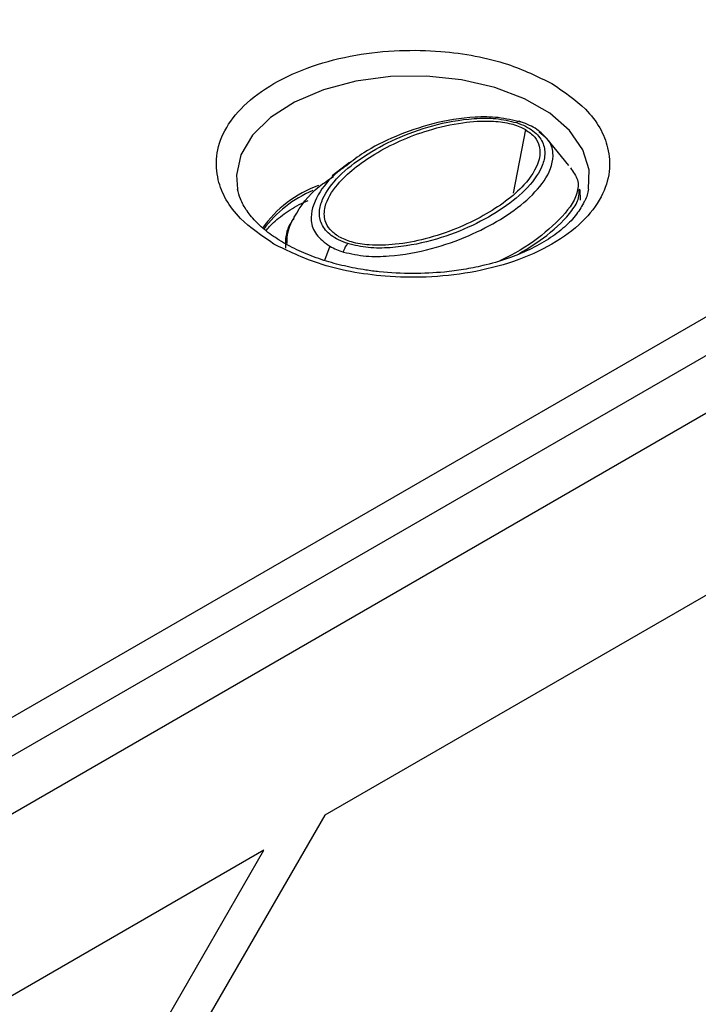
# Model space of a CAD drawing. Units: millimetres. Extents: x 40 to 2075, y -24 to 1455.
# Drawn here: x 1883 to 1904, y 688 to 719 of the extents above; entities that cross this region are included whole.
import ezdxf

# ---------------------------------------------------------------- set-up
doc = ezdxf.new("R2010")
doc.units = ezdxf.units.MM
doc.header["$LTSCALE"] = 5
doc.linetypes.add('SLD-Solid', pattern=[0])

msp = doc.modelspace()

# ---------------------------------------------------------------- linework, layer by layer
at = {"color": 7, "linetype": 'SLD-Solid', "lineweight": 25}
for p, q in [((2014.074, 772.681), (1793.987, 645.627)), ((2015.328, 772.212), (1573.386, 517.084)), ((2016.875, 771.319), (1574.933, 516.191)), ((1900.23, 714.075), (1899.547, 714.907)), ((1893.452, 714.171), (1892.923, 713.756)), ((1900.564, 713.315), (1900.559, 713.342)), ((1900.585, 713.006), (1900.573, 713.326)), ((1905.711, 701.532), (1892.687, 694.013)), ((1892.687, 694.013), (1854.903, 628.57)), ((1890.812, 692.931), (1854.035, 671.7)), ((1854.903, 630.735), (1890.812, 692.931))]:
    msp.add_line(p, q, dxfattribs=at)
at = {"color": 8, "linetype": 'SLD-Solid', "lineweight": 25}
for p, q in [((1898.882, 715.188), (1898.505, 713.226)), ((1892.847, 711.582), (1892.678, 711.144))]:
    msp.add_line(p, q, dxfattribs=at)
at = {"color": 8, "linetype": 'SLD-Solid', "lineweight": 25, "flags": 128}
msp.add_lwpolyline([(1900.832, 713.346), (1900.85, 713.938), (1900.655, 714.565), (1900.246, 715.156), (1899.639, 715.688), (1898.859, 716.138), (1897.937, 716.489), (1896.913, 716.725), (1895.827, 716.837), (1894.724, 716.821), (1893.649, 716.677), (1892.646, 716.411), (1891.757, 716.034), (1891.017, 715.562), (1890.458, 715.013), (1890.101, 714.41), (1889.961, 713.778), (1889.993, 713.348)], dxfattribs=at)
at = {"color": 7, "linetype": 'SLD-Solid', "lineweight": 25}
for centre, radius, start, end in [((1893.763, 710.002), 3.684, 110.177, 144.535), ((1893.72, 709.952), 3.628, 112.643, 143.643)]:
    msp.add_arc(centre, radius, start, end, dxfattribs=at)
for points, knots in [([(1891.12, 711.651), (1890.748, 711.905), (1889.905, 712.479), (1889.373, 713.458), (1889.31, 714.389), (1889.56, 715.174), (1890.151, 715.946), (1891.076, 716.633), (1892.265, 717.167), (1893.602, 717.508), (1894.963, 717.652), (1896.575, 717.616), (1898.27, 717.308), (1899.266, 716.822), (1899.705, 716.607)], [0, 0, 0, 0, 0.090318, 0.204563, 0.27142, 0.343936, 0.420786, 0.5, 0.579214, 0.656064, 0.72858, 0.795437, 0.909682, 1, 1, 1, 1]), ([(1899.705, 716.607), (1900.077, 716.353), (1900.92, 715.779), (1901.453, 714.8), (1901.516, 713.869), (1901.265, 713.084), (1900.674, 712.312), (1899.75, 711.625), (1898.56, 711.091), (1897.223, 710.75), (1895.862, 710.606), (1894.25, 710.642), (1892.555, 710.95), (1891.56, 711.436), (1891.12, 711.651)], [0, 0, 0, 0, 0.090318, 0.204563, 0.27142, 0.343936, 0.420786, 0.5, 0.579214, 0.656064, 0.72858, 0.795437, 0.909682, 1, 1, 1, 1]), ([(1893.4, 711.665), (1893.303, 711.7), (1893.111, 711.769), (1892.805, 711.962), (1892.559, 712.261), (1892.5, 712.652), (1892.641, 713.164), (1893.095, 713.76), (1893.887, 714.385), (1894.863, 714.915), (1895.998, 715.332), (1897.071, 715.535), (1897.983, 715.55), (1898.4, 715.45), (1898.609, 715.4)], [0, 0, 0, 0, 0.0318979, 0.0631576, 0.1257921, 0.1884975, 0.2511015, 0.3757819, 0.5004578, 0.6250339, 0.7495801, 0.874644, 0.9372867, 1, 1, 1, 1]), ([(1893.126, 711.877), (1893.027, 711.948), (1892.825, 712.092), (1892.661, 712.414), (1892.674, 712.902), (1893.129, 713.64), (1894.196, 714.478), (1895.58, 715.113), (1896.86, 715.411), (1897.727, 715.473), (1898.372, 715.401), (1898.713, 715.281), (1898.858, 715.201), (1898.882, 715.188)], [0, 0, 0, 0, 0.045884, 0.093292, 0.167057, 0.290474, 0.484538, 0.688856, 0.80015, 0.885859, 0.941152, 0.98996, 1, 1, 1, 1]), ([(1898.739, 715.411), (1898.51, 715.468), (1898.061, 715.581), (1897.108, 715.583), (1896.009, 715.396), (1894.864, 714.992), (1893.972, 714.554), (1893.544, 714.218), (1893.379, 714.088)], [0, 0, 0, 0, 0.116508, 0.229225, 0.446075, 0.657215, 0.867452, 1, 1, 1, 1]), ([(1898.609, 715.4), (1898.706, 715.365), (1898.897, 715.295), (1899.204, 715.102), (1899.449, 714.803), (1899.508, 714.411), (1899.365, 713.899), (1898.91, 713.303), (1898.119, 712.679), (1897.144, 712.15), (1896.009, 711.734), (1894.938, 711.531), (1894.025, 711.515), (1893.608, 711.615), (1893.4, 711.665)], [0, 0, 0, 0, 0.031943, 0.063225, 0.125898, 0.188651, 0.251438, 0.376268, 0.500583, 0.625404, 0.74941, 0.874704, 0.937477, 1, 1, 1, 1]), ([(1898.609, 715.4), (1898.623, 715.412), (1898.652, 715.437), (1898.682, 715.452), (1898.693, 715.444), (1898.694, 715.443)], [0, 0, 0, 0, 0.482206, 0.964381, 1, 1, 1, 1]), ([(1899.538, 714.918), (1899.431, 715.028), (1899.217, 715.248), (1898.868, 715.379), (1898.694, 715.444)], [0, 0, 0, 0, 0.502976, 1, 1, 1, 1]), ([(1898.882, 715.188), (1898.989, 715.112), (1899.202, 714.962), (1899.356, 714.619), (1899.312, 714.102), (1898.798, 713.33), (1897.85, 712.641), (1896.764, 712.112), (1895.846, 711.807), (1894.928, 711.626), (1894.139, 711.598), (1893.525, 711.691), (1893.251, 711.819), (1893.126, 711.877)], [0, 0, 0, 0, 0.048822, 0.097479, 0.175816, 0.30856, 0.51027, 0.615732, 0.724324, 0.818857, 0.897777, 0.953192, 1, 1, 1, 1]), ([(1891.53, 711.67), (1891.529, 711.756), (1891.526, 712.036), (1891.817, 712.66), (1892.28, 713.286), (1892.806, 713.637), (1892.957, 713.738)], [0, 0, 0, 0, 0.104327, 0.34361, 0.811208, 1, 1, 1, 1]), ([(1895.413, 710.739), (1895.064, 710.749), (1894.573, 710.764), (1893.869, 710.857), (1893.29, 710.967), (1892.644, 711.144), (1892.03, 711.372), (1891.465, 711.65), (1890.975, 711.967), (1890.573, 712.314), (1890.27, 712.679), (1890.076, 713.026), (1890.019, 713.246), (1889.994, 713.346)], [0, 0, 0, 0, 0.1272724, 0.1790521, 0.2639836, 0.3506135, 0.4417949, 0.5349059, 0.6290399, 0.7238507, 0.8197395, 0.9183291, 1, 1, 1, 1]), ([(1900.832, 713.346), (1900.809, 713.227), (1900.786, 713.101), (1900.704, 712.969), (1900.699, 712.961)], [0, 0, 0, 0, 0.935477, 1, 1, 1, 1]), ([(1890.883, 712.064), (1890.911, 712.102), (1891.03, 712.264), (1891.37, 712.541), (1891.779, 712.82), (1892.084, 712.954), (1892.178, 712.996)], [0, 0, 0, 0, 0.112161, 0.476732, 0.837384, 1, 1, 1, 1]), ([(1900.699, 712.961), (1900.629, 712.832), (1900.486, 712.569), (1900.108, 712.173), (1899.615, 711.8), (1899.019, 711.47), (1898.336, 711.192), (1897.647, 710.992), (1896.987, 710.861), (1896.267, 710.763), (1895.739, 710.748), (1895.413, 710.739)], [0, 0, 0, 0, 0.114844, 0.233583, 0.35153, 0.468103, 0.581454, 0.698499, 0.784762, 0.867113, 1, 1, 1, 1]), ([(1891.732, 712.436), (1891.719, 712.42), (1891.571, 712.238), (1891.472, 711.919), (1891.474, 711.622), (1891.474, 711.528)], [0, 0, 0, 0, 0.0634725, 0.7028146, 1, 1, 1, 1]), ([(1892.847, 711.582), (1892.912, 711.548), (1893.042, 711.479), (1893.194, 711.429), (1893.27, 711.404)], [0, 0, 0, 0, 0.500817, 1, 1, 1, 1]), ([(1893.27, 711.404), (1893.279, 711.433), (1893.296, 711.491), (1893.34, 711.588), (1893.377, 711.636), (1893.4, 711.665)], [0, 0, 0, 0, 0.280632, 0.561246, 1, 1, 1, 1])]:
    msp.add_open_spline(points, degree=3, knots=knots, dxfattribs=at)
at = {"color": 8, "linetype": 'SLD-Solid', "lineweight": 25}
for points, knots in [([(1893.27, 711.404), (1893.499, 711.353), (1893.948, 711.253), (1894.901, 711.277), (1895.997, 711.481), (1897.147, 711.888), (1898.138, 712.399), (1898.963, 713.001), (1899.584, 713.692), (1899.802, 714.345), (1899.654, 714.838), (1899.41, 715.024), (1899.313, 715.098)], [0, 0, 0, 0, 0.0685306, 0.1347857, 0.2624199, 0.3861055, 0.5096877, 0.6328689, 0.7579943, 0.8867876, 0.9550493, 1, 1, 1, 1]), ([(1893.379, 714.088), (1893.276, 714.015), (1892.89, 713.743), (1892.432, 713.172), (1892.197, 712.499), (1892.386, 711.926), (1892.692, 711.697), (1892.847, 711.582)], [0, 0, 0, 0, 0.103962, 0.389822, 0.684762, 0.840772, 1, 1, 1, 1]), ([(1900.28, 714.002), (1900.365, 713.88), (1900.544, 713.627), (1900.498, 713.219), (1900.218, 712.674), (1899.534, 712.012), (1898.757, 711.449), (1898.206, 711.188), (1898.095, 711.136)], [0, 0, 0, 0, 0.127618, 0.266288, 0.402918, 0.67, 0.93316, 1, 1, 1, 1]), ([(1898.681, 711.346), (1898.982, 711.535), (1899.665, 711.962), (1900.255, 712.565), (1900.55, 713.033), (1900.54, 713.243), (1900.537, 713.325)], [0, 0, 0, 0, 0.3005616, 0.6810815, 0.8762201, 1, 1, 1, 1])]:
    msp.add_open_spline(points, degree=3, knots=knots, dxfattribs=at)

doc.saveas('drawing.dxf')
